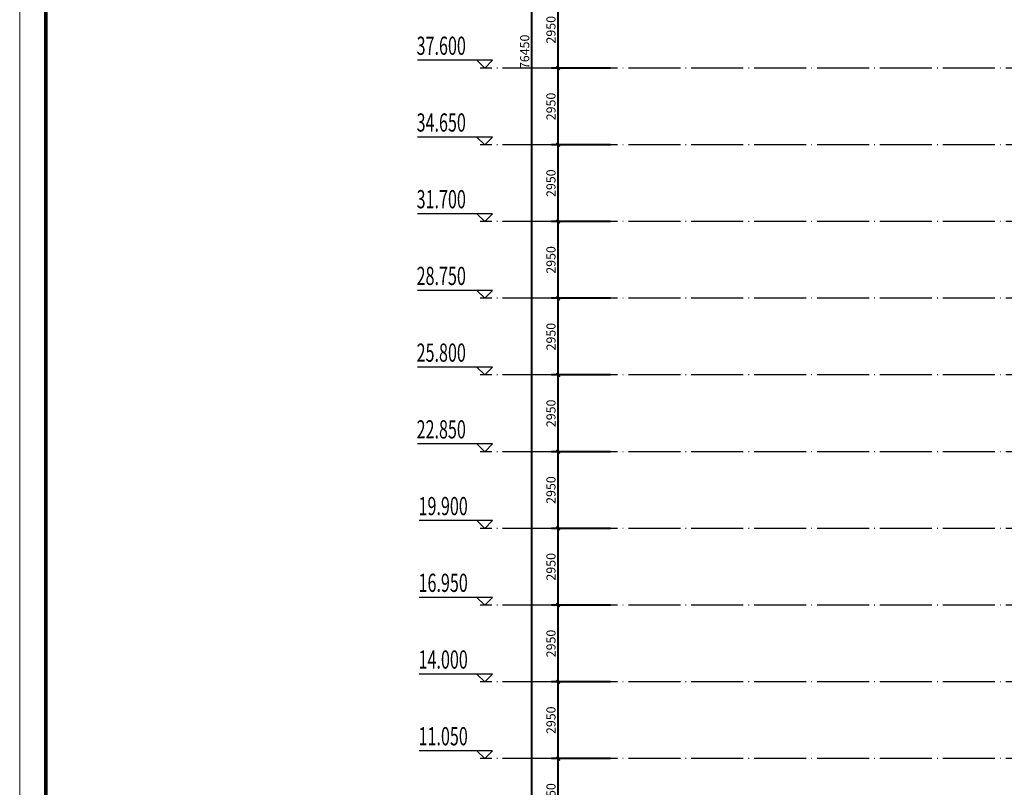
# Model space of a CAD drawing. Units: millimetres. Extents: x -509800 to 666690, y -213278 to 199611.
# Drawn here: x -509800 to -471914, y -183763 to -154249 of the extents above; entities that cross this region are included whole.
import ezdxf
from ezdxf.enums import TextEntityAlignment as Align

# ---------------------------------------------------------------- set-up
doc = ezdxf.new("R2010")
doc.units = ezdxf.units.MM
doc.header["$LTSCALE"] = 100
doc.linetypes.add('GLA_DOTE', pattern=[24.2, 20, -2, 0.2, -2])
for name, color, linetype in [('A-ANNO-DIMS', 70, 'Continuous'), ('A-ANNO-LEVL', 3, 'Continuous'), ('G-GRID', 251, 'GLA_DOTE')]:
    doc.layers.add(name, color=color, linetype=linetype)
for name, color, linetype, lineweight in [('S-WALL', 1, 'Continuous', 40), ('Z-TTLB', 7, 'Continuous', 9), ('Z-TTLB-TEX2', 11, 'Continuous', 15), ('Z-TTLB-TEX3', 11, 'Continuous', 9)]:
    doc.layers.add(name, color=color, linetype=linetype, lineweight=lineweight)
doc.layers.add('Z-TTLB-TEX4', color=166, linetype='Continuous', lineweight=15, plot=False)
doc.styles.add('GLA_T_A01_65', font='ROMANS', dxfattribs={"width": 0.65, "bigfont": 'HZDX'})
doc.styles.add('GLA_T_A01_65_T3', font='ROMANS', dxfattribs={"width": 0.65, "bigfont": 'HZDX'})
doc.styles.add('GLA_T_A01_65_T3_T3', font='ROMANS', dxfattribs={"width": 0.65, "bigfont": 'HZDX'})
doc.styles.add('HT-5-10', font='simhei.ttf', dxfattribs={"width": 0.7, "height": 45})
doc.dimstyles.new('DIMN&&100', dxfattribs={"dimtxt": 350, "dimasz": 100, "dimexe": 250, "dimexo": 300, "dimgap": 100, "dimtad": 1, "dimdec": 0, "dimzin": 0, "dimdsep": 46, "dimtxsty": 'GLA_T_A01_65_T3', "dimblk": 'ARCHTICK', "dimcen": 0.09, "dimclrt": 7, "dimazin": 2, "dimtfac": 1, "dimtdec": 0, "dimtix": 1, "dimtmove": 2, "dimatfit": 3, "dimfxl": 0, "dimtolj": 1, "dimtzin": 0, "dimarcsym": 0})
doc.dimstyles.new('DIMN&&100$TCH&&100', dxfattribs={"dimtxt": 350, "dimasz": 100, "dimexe": 250, "dimexo": 300, "dimgap": 100, "dimtad": 1, "dimdec": 0, "dimzin": 0, "dimdsep": 46, "dimtxsty": 'GLA_T_A01_65_T3_T3', "dimblk": 'ARCHTICK', "dimcen": 0.09, "dimclrt": 7, "dimazin": 2, "dimtfac": 1, "dimtdec": 0, "dimtix": 1, "dimtmove": 2, "dimatfit": 3, "dimfxl": 0, "dimtolj": 1, "dimtzin": 0, "dimarcsym": 0})

# ---------------------------------------------------------------- blocks, each defined once
blk = doc.blocks.new('_archtick')
at = {"const_width": 0.5}
blk.add_lwpolyline([(-0.7, -0.7), (0.7, 0.7)], dxfattribs=at)
blk = doc.blocks.new('*D217')
at = {"layer": 'A-ANNO-DIMS', "color": 0, "lineweight": -2, "transparency": 16777216}
for p, q in [((-403980, -117260), (-406243, -117260)), ((-405993, -193710), (-405993, -117260)), ((-403980, -193710), (-406243, -193710))]:
    blk.add_line(p, q, dxfattribs=at)
at = {"layer": 'DEFPOINTS', "color": 0, "transparency": 16777216}
for p in [(-405993, -117260), (-403680, -117260), (-403680, -193710)]:
    blk.add_point(p, dxfattribs=at)
at = {"layer": 'A-ANNO-DIMS', "color": 0, "lineweight": -2, "transparency": 16777216, "xscale": 100, "yscale": 100, "zscale": 100}
for p, rotation in [((-405993, -117260), 90), ((-405993, -193710), 270)]:
    blk.add_blockref('_archtick', p, dxfattribs=dict(at, rotation=rotation))
at = {"layer": 'A-ANNO-DIMS', "color": 7, "transparency": 16777216, "insert": (-406268, -155485), "char_height": 350, "attachment_point": 5, "rotation": 90, "style": 'GLA_T_A01_65_T3'}
blk.add_mtext('\\A1;76450', dxfattribs=at)
blk = doc.blocks.new('*D450')
at = {"layer": 'A-ANNO-DIMS', "color": 0, "lineweight": -2, "transparency": 16777216}
for p, q in [((-402970, -182660), (-405233, -182660)), ((-404983, -185610), (-404983, -182660)), ((-402970, -185610), (-405233, -185610))]:
    blk.add_line(p, q, dxfattribs=at)
at = {"layer": 'DEFPOINTS', "color": 0, "transparency": 16777216}
for p in [(-404983, -182660), (-402670, -182660), (-402670, -185610)]:
    blk.add_point(p, dxfattribs=at)
at = {"layer": 'A-ANNO-DIMS', "color": 0, "lineweight": -2, "transparency": 16777216, "xscale": 100, "yscale": 100, "zscale": 100}
for p, rotation in [((-404983, -182660), 90), ((-404983, -185610), 270)]:
    blk.add_blockref('_archtick', p, dxfattribs=dict(at, rotation=rotation))
at = {"layer": 'A-ANNO-DIMS', "color": 7, "transparency": 16777216, "insert": (-405258, -184135), "char_height": 350, "attachment_point": 5, "rotation": 90, "style": 'GLA_T_A01_65_T3_T3'}
blk.add_mtext('\\A1;2950', dxfattribs=at)
blk = doc.blocks.new('*D451')
at = {"layer": 'A-ANNO-DIMS', "color": 0, "lineweight": -2, "transparency": 16777216}
for p, q in [((-402970, -179710), (-405233, -179710)), ((-404983, -182660), (-404983, -179710)), ((-402970, -182660), (-405233, -182660))]:
    blk.add_line(p, q, dxfattribs=at)
at = {"layer": 'DEFPOINTS', "color": 0, "transparency": 16777216}
for p in [(-404983, -179710), (-402670, -179710), (-402670, -182660)]:
    blk.add_point(p, dxfattribs=at)
at = {"layer": 'A-ANNO-DIMS', "color": 0, "lineweight": -2, "transparency": 16777216, "xscale": 100, "yscale": 100, "zscale": 100}
for p, rotation in [((-404983, -179710), 90), ((-404983, -182660), 270)]:
    blk.add_blockref('_archtick', p, dxfattribs=dict(at, rotation=rotation))
at = {"layer": 'A-ANNO-DIMS', "color": 7, "transparency": 16777216, "insert": (-405258, -181185), "char_height": 350, "attachment_point": 5, "rotation": 90, "style": 'GLA_T_A01_65_T3_T3'}
blk.add_mtext('\\A1;2950', dxfattribs=at)
blk = doc.blocks.new('*D452')
at = {"layer": 'A-ANNO-DIMS', "color": 0, "lineweight": -2, "transparency": 16777216}
for p, q in [((-402970, -176760), (-405233, -176760)), ((-404983, -179710), (-404983, -176760)), ((-402970, -179710), (-405233, -179710))]:
    blk.add_line(p, q, dxfattribs=at)
at = {"layer": 'DEFPOINTS', "color": 0, "transparency": 16777216}
for p in [(-404983, -176760), (-402670, -176760), (-402670, -179710)]:
    blk.add_point(p, dxfattribs=at)
at = {"layer": 'A-ANNO-DIMS', "color": 0, "lineweight": -2, "transparency": 16777216, "xscale": 100, "yscale": 100, "zscale": 100}
for p, rotation in [((-404983, -176760), 90), ((-404983, -179710), 270)]:
    blk.add_blockref('_archtick', p, dxfattribs=dict(at, rotation=rotation))
at = {"layer": 'A-ANNO-DIMS', "color": 7, "transparency": 16777216, "insert": (-405258, -178235), "char_height": 350, "attachment_point": 5, "rotation": 90, "style": 'GLA_T_A01_65_T3_T3'}
blk.add_mtext('\\A1;2950', dxfattribs=at)
blk = doc.blocks.new('*D453')
at = {"layer": 'A-ANNO-DIMS', "color": 0, "lineweight": -2, "transparency": 16777216}
for p, q in [((-402970, -173810), (-405233, -173810)), ((-404983, -176760), (-404983, -173810)), ((-402970, -176760), (-405233, -176760))]:
    blk.add_line(p, q, dxfattribs=at)
at = {"layer": 'DEFPOINTS', "color": 0, "transparency": 16777216}
for p in [(-404983, -173810), (-402670, -173810), (-402670, -176760)]:
    blk.add_point(p, dxfattribs=at)
at = {"layer": 'A-ANNO-DIMS', "color": 0, "lineweight": -2, "transparency": 16777216, "xscale": 100, "yscale": 100, "zscale": 100}
for p, rotation in [((-404983, -173810), 90), ((-404983, -176760), 270)]:
    blk.add_blockref('_archtick', p, dxfattribs=dict(at, rotation=rotation))
at = {"layer": 'A-ANNO-DIMS', "color": 7, "transparency": 16777216, "insert": (-405258, -175285), "char_height": 350, "attachment_point": 5, "rotation": 90, "style": 'GLA_T_A01_65_T3_T3'}
blk.add_mtext('\\A1;2950', dxfattribs=at)
blk = doc.blocks.new('*D454')
at = {"layer": 'A-ANNO-DIMS', "color": 0, "lineweight": -2, "transparency": 16777216}
for p, q in [((-402970, -170860), (-405233, -170860)), ((-404983, -173810), (-404983, -170860)), ((-402970, -173810), (-405233, -173810))]:
    blk.add_line(p, q, dxfattribs=at)
at = {"layer": 'DEFPOINTS', "color": 0, "transparency": 16777216}
for p in [(-404983, -170860), (-402670, -170860), (-402670, -173810)]:
    blk.add_point(p, dxfattribs=at)
at = {"layer": 'A-ANNO-DIMS', "color": 0, "lineweight": -2, "transparency": 16777216, "xscale": 100, "yscale": 100, "zscale": 100}
for p, rotation in [((-404983, -170860), 90), ((-404983, -173810), 270)]:
    blk.add_blockref('_archtick', p, dxfattribs=dict(at, rotation=rotation))
at = {"layer": 'A-ANNO-DIMS', "color": 7, "transparency": 16777216, "insert": (-405258, -172335), "char_height": 350, "attachment_point": 5, "rotation": 90, "style": 'GLA_T_A01_65_T3_T3'}
blk.add_mtext('\\A1;2950', dxfattribs=at)
blk = doc.blocks.new('*D455')
at = {"layer": 'A-ANNO-DIMS', "color": 0, "lineweight": -2, "transparency": 16777216}
for p, q in [((-402970, -167910), (-405233, -167910)), ((-404983, -170860), (-404983, -167910)), ((-402970, -170860), (-405233, -170860))]:
    blk.add_line(p, q, dxfattribs=at)
at = {"layer": 'DEFPOINTS', "color": 0, "transparency": 16777216}
for p in [(-404983, -167910), (-402670, -167910), (-402670, -170860)]:
    blk.add_point(p, dxfattribs=at)
at = {"layer": 'A-ANNO-DIMS', "color": 0, "lineweight": -2, "transparency": 16777216, "xscale": 100, "yscale": 100, "zscale": 100}
for p, rotation in [((-404983, -167910), 90), ((-404983, -170860), 270)]:
    blk.add_blockref('_archtick', p, dxfattribs=dict(at, rotation=rotation))
at = {"layer": 'A-ANNO-DIMS', "color": 7, "transparency": 16777216, "insert": (-405258, -169385), "char_height": 350, "attachment_point": 5, "rotation": 90, "style": 'GLA_T_A01_65_T3_T3'}
blk.add_mtext('\\A1;2950', dxfattribs=at)
blk = doc.blocks.new('*D456')
at = {"layer": 'A-ANNO-DIMS', "color": 0, "lineweight": -2, "transparency": 16777216}
for p, q in [((-402970, -164960), (-405233, -164960)), ((-404983, -167910), (-404983, -164960)), ((-402970, -167910), (-405233, -167910))]:
    blk.add_line(p, q, dxfattribs=at)
at = {"layer": 'DEFPOINTS', "color": 0, "transparency": 16777216}
for p in [(-404983, -164960), (-402670, -164960), (-402670, -167910)]:
    blk.add_point(p, dxfattribs=at)
at = {"layer": 'A-ANNO-DIMS', "color": 0, "lineweight": -2, "transparency": 16777216, "xscale": 100, "yscale": 100, "zscale": 100}
for p, rotation in [((-404983, -164960), 90), ((-404983, -167910), 270)]:
    blk.add_blockref('_archtick', p, dxfattribs=dict(at, rotation=rotation))
at = {"layer": 'A-ANNO-DIMS', "color": 7, "transparency": 16777216, "insert": (-405258, -166435), "char_height": 350, "attachment_point": 5, "rotation": 90, "style": 'GLA_T_A01_65_T3_T3'}
blk.add_mtext('\\A1;2950', dxfattribs=at)
blk = doc.blocks.new('*D457')
at = {"layer": 'A-ANNO-DIMS', "color": 0, "lineweight": -2, "transparency": 16777216}
for p, q in [((-402970, -162010), (-405233, -162010)), ((-404983, -164960), (-404983, -162010)), ((-402970, -164960), (-405233, -164960))]:
    blk.add_line(p, q, dxfattribs=at)
at = {"layer": 'DEFPOINTS', "color": 0, "transparency": 16777216}
for p in [(-404983, -162010), (-402670, -162010), (-402670, -164960)]:
    blk.add_point(p, dxfattribs=at)
at = {"layer": 'A-ANNO-DIMS', "color": 0, "lineweight": -2, "transparency": 16777216, "xscale": 100, "yscale": 100, "zscale": 100}
for p, rotation in [((-404983, -162010), 90), ((-404983, -164960), 270)]:
    blk.add_blockref('_archtick', p, dxfattribs=dict(at, rotation=rotation))
at = {"layer": 'A-ANNO-DIMS', "color": 7, "transparency": 16777216, "insert": (-405258, -163485), "char_height": 350, "attachment_point": 5, "rotation": 90, "style": 'GLA_T_A01_65_T3_T3'}
blk.add_mtext('\\A1;2950', dxfattribs=at)
blk = doc.blocks.new('*D458')
at = {"layer": 'A-ANNO-DIMS', "color": 0, "lineweight": -2, "transparency": 16777216}
for p, q in [((-402970, -159060), (-405233, -159060)), ((-404983, -162010), (-404983, -159060)), ((-402970, -162010), (-405233, -162010))]:
    blk.add_line(p, q, dxfattribs=at)
at = {"layer": 'DEFPOINTS', "color": 0, "transparency": 16777216}
for p in [(-404983, -159060), (-402670, -159060), (-402670, -162010)]:
    blk.add_point(p, dxfattribs=at)
at = {"layer": 'A-ANNO-DIMS', "color": 0, "lineweight": -2, "transparency": 16777216, "xscale": 100, "yscale": 100, "zscale": 100}
for p, rotation in [((-404983, -159060), 90), ((-404983, -162010), 270)]:
    blk.add_blockref('_archtick', p, dxfattribs=dict(at, rotation=rotation))
at = {"layer": 'A-ANNO-DIMS', "color": 7, "transparency": 16777216, "insert": (-405258, -160535), "char_height": 350, "attachment_point": 5, "rotation": 90, "style": 'GLA_T_A01_65_T3_T3'}
blk.add_mtext('\\A1;2950', dxfattribs=at)
blk = doc.blocks.new('*D459')
at = {"layer": 'A-ANNO-DIMS', "color": 0, "lineweight": -2, "transparency": 16777216}
for p, q in [((-402970, -156110), (-405233, -156110)), ((-404983, -159060), (-404983, -156110)), ((-402970, -159060), (-405233, -159060))]:
    blk.add_line(p, q, dxfattribs=at)
at = {"layer": 'DEFPOINTS', "color": 0, "transparency": 16777216}
for p in [(-404983, -156110), (-402670, -156110), (-402670, -159060)]:
    blk.add_point(p, dxfattribs=at)
at = {"layer": 'A-ANNO-DIMS', "color": 0, "lineweight": -2, "transparency": 16777216, "xscale": 100, "yscale": 100, "zscale": 100}
for p, rotation in [((-404983, -156110), 90), ((-404983, -159060), 270)]:
    blk.add_blockref('_archtick', p, dxfattribs=dict(at, rotation=rotation))
at = {"layer": 'A-ANNO-DIMS', "color": 7, "transparency": 16777216, "insert": (-405258, -157585), "char_height": 350, "attachment_point": 5, "rotation": 90, "style": 'GLA_T_A01_65_T3_T3'}
blk.add_mtext('\\A1;2950', dxfattribs=at)
blk = doc.blocks.new('*D460')
at = {"layer": 'A-ANNO-DIMS', "color": 0, "lineweight": -2, "transparency": 16777216}
for p, q in [((-402970, -153160), (-405233, -153160)), ((-404983, -156110), (-404983, -153160)), ((-402970, -156110), (-405233, -156110))]:
    blk.add_line(p, q, dxfattribs=at)
at = {"layer": 'DEFPOINTS', "color": 0, "transparency": 16777216}
for p in [(-404983, -153160), (-402670, -153160), (-402670, -156110)]:
    blk.add_point(p, dxfattribs=at)
at = {"layer": 'A-ANNO-DIMS', "color": 0, "lineweight": -2, "transparency": 16777216, "xscale": 100, "yscale": 100, "zscale": 100}
for p, rotation in [((-404983, -153160), 90), ((-404983, -156110), 270)]:
    blk.add_blockref('_archtick', p, dxfattribs=dict(at, rotation=rotation))
at = {"layer": 'A-ANNO-DIMS', "color": 7, "transparency": 16777216, "insert": (-405258, -154635), "char_height": 350, "attachment_point": 5, "rotation": 90, "style": 'GLA_T_A01_65_T3_T3'}
blk.add_mtext('\\A1;2950', dxfattribs=at)
blk = doc.blocks.new('template_图框A0_A0_0.0000_8177c391f24540e6a4dd95673a7c9e52')
at = {"layer": 'Z-TTLB', "lineweight": 13}
blk.add_lwpolyline([(0, 0), (0, 841), (1189, 841), (1189, 0)], close=True, dxfattribs=at)
at = {"layer": 'Z-TTLB', "lineweight": 140, "const_width": 1.4}
blk.add_lwpolyline([(25, 10), (1179, 10), (1179, 831), (25, 831)], close=True, dxfattribs=at)
at = {"layer": 'Z-TTLB-TEX2', "linetype": 'Continuous', "style": 'HT-5-10', "width": 0.7}
for tag, p in [('建设单位', (1151.5, 81)), ('项目名称', (1151.5, 70.5)), ('30#', (1151.5, 63.5)), ('专业', (1169, 56.5)), ('图纸比例', (1134, 49.5)), ('设计阶段', (1169, 49.5)), ('图纸名称', (1151.5, 39)), ('图号', (1134, 28.5)), ('版本', (1169, 28.5)), ('出图日期', (1134, 21.5)), ('归档记录', (1169, 21.5))]:
    blk.add_attdef(tag, text='', height=2.5, dxfattribs=at).set_placement(p, align=Align.MIDDLE_CENTER)
at = {"layer": 'Z-TTLB-TEX3', "linetype": 'Continuous', "style": 'HT-5-10', "width": 0.7}
for tag, p in [('专业审定', (1134, 147.5)), ('专业审核', (1134, 140.5)), ('项目负责', (1134, 133.5)), ('方案专业负责', (1134, 126.5)), ('机电专业负责', (1134, 119.5)), ('专业负责', (1134, 112.5)), ('专业校对', (1134, 105.5)), ('专业设计', (1134, 98.5)), ('制图', (1134, 91.5)), ('项目编号', (1134, 56.5))]:
    blk.add_attdef(tag, text='', height=2.5, dxfattribs=at).set_placement(p, align=Align.MIDDLE_CENTER)
at = {"layer": 'Z-TTLB-TEX4', "linetype": 'Continuous', "style": 'HT-5-10', "width": 0.7}
for tag, p in [('方案会签', (1134, 182.5)), ('给排水会签', (1169, 182.5)), ('建筑会签', (1134, 175.5)), ('电气会签', (1169, 175.5)), ('结构会签', (1134, 168.5)), ('暖通会签', (1169, 168.5)), ('园景会签', (1134, 161.5))]:
    blk.add_attdef(tag, text='', height=2.5, dxfattribs=at).set_placement(p, align=Align.MIDDLE_CENTER)
blk = doc.blocks.new('LKKLASJKLDJ')
at = {"xscale": 100, "yscale": 100, "zscale": 100}
blk.add_blockref('template_图框A0_A0_0.0000_8177c391f24540e6a4dd95673a7c9e52', (159890, 0), dxfattribs=at)
blk = doc.blocks.new('KLDSJFKA')
at = {"layer": 'A-ANNO-LEVL'}
for p, q in [((-407506.4, -155810), (-410397.7, -155810)), ((-407806.4, -156110), (-408106.4, -155810)), ((-407806.4, -156110), (-407506.4, -155810)), ((-407506.4, -158760), (-410397.7, -158760)), ((-407806.4, -159060), (-408106.4, -158760)), ((-407806.4, -159060), (-407506.4, -158760)), ((-407506.4, -161710), (-410397.7, -161710)), ((-407806.4, -162010), (-408106.4, -161710)), ((-407806.4, -162010), (-407506.4, -161710)), ((-407506.4, -164660), (-410397.7, -164660)), ((-407806.4, -164960), (-408106.4, -164660)), ((-407806.4, -164960), (-407506.4, -164660)), ((-407506.4, -167610), (-410397.7, -167610)), ((-407806.4, -167910), (-408106.4, -167610)), ((-407806.4, -167910), (-407506.4, -167610)), ((-407506.4, -170560), (-410397.7, -170560)), ((-407806.4, -170860), (-408106.4, -170560)), ((-407806.4, -170860), (-407506.4, -170560)), ((-407506.4, -173510), (-410323, -173510)), ((-407806.4, -173810), (-408106.4, -173510)), ((-407806.4, -173810), (-407506.4, -173510)), ((-407506.4, -176460), (-410323, -176460)), ((-407806.4, -176760), (-408106.4, -176460)), ((-407806.4, -176760), (-407506.4, -176460)), ((-407506.4, -179410), (-410323, -179410)), ((-407806.4, -179710), (-408106.4, -179410)), ((-407806.4, -179710), (-407506.4, -179410)), ((-407506.4, -182360), (-410323, -182360)), ((-407806.4, -182660), (-408106.4, -182360)), ((-407806.4, -182660), (-407506.4, -182360))]:
    blk.add_line(p, q, dxfattribs=at)
at = {"layer": 'G-GRID'}
for p, q in [((-354297.5, -156110), (-407988.3, -156110)), ((-354297.5, -159060), (-407988.3, -159060)), ((-354297.5, -162010), (-407988.3, -162010)), ((-354297.5, -164960), (-407988.3, -164960)), ((-354297.5, -167910), (-407988.3, -167910)), ((-354297.5, -170860), (-407988.3, -170860)), ((-354297.5, -173810), (-407988.3, -173810)), ((-354297.5, -176760), (-407988.3, -176760)), ((-354297.5, -179710), (-407988.3, -179710)), ((-354297.5, -182660), (-407988.3, -182660)), ((-354297.5, -182660), (-407988.3, -182660))]:
    blk.add_line(p, q, dxfattribs=at)
at = {"layer": 'A-ANNO-LEVL', "color": 7, "style": 'GLA_T_A01_65', "width": 0.65}
for s, p in [('37.600', (-410427.7, -155600)), ('34.650', (-410427.7, -158550)), ('31.700', (-410427.7, -161500)), ('28.750', (-410427.7, -164450)), ('25.800', (-410427.7, -167400)), ('22.850', (-410427.7, -170350)), ('19.900', (-410353, -173300)), ('16.950', (-410353, -176250)), ('14.000', (-410353, -179200)), ('11.050', (-410353, -182150))]:
    blk.add_text(s, height=700, dxfattribs=at).set_placement(p)
at = {"layer": 'A-ANNO-DIMS'}
for p1, p2, dimstyle, picture, middle in [((-403680.1, -193710), (-403680.1, -117260), 'DIMN&&100', '*D217', (-406267.9, -155485)), ((-402670.1, -156110), (-402670.1, -153160), 'DIMN&&100$TCH&&100', '*D460', (-405257.9, -154635)), ((-402670.1, -159060), (-402670.1, -156110), 'DIMN&&100$TCH&&100', '*D459', (-405257.9, -157585)), ((-402670.1, -162010), (-402670.1, -159060), 'DIMN&&100$TCH&&100', '*D458', (-405257.9, -160535)), ((-402670.1, -164960), (-402670.1, -162010), 'DIMN&&100$TCH&&100', '*D457', (-405257.9, -163485)), ((-402670.1, -167910), (-402670.1, -164960), 'DIMN&&100$TCH&&100', '*D456', (-405257.9, -166435)), ((-402670.1, -170860), (-402670.1, -167910), 'DIMN&&100$TCH&&100', '*D455', (-405257.9, -169385)), ((-402670.1, -173810), (-402670.1, -170860), 'DIMN&&100$TCH&&100', '*D454', (-405257.9, -172335)), ((-402670.1, -176760), (-402670.1, -173810), 'DIMN&&100$TCH&&100', '*D453', (-405257.9, -175285)), ((-402670.1, -179710), (-402670.1, -176760), 'DIMN&&100$TCH&&100', '*D452', (-405257.9, -178235)), ((-402670.1, -182660), (-402670.1, -179710), 'DIMN&&100$TCH&&100', '*D451', (-405257.9, -181185)), ((-402670.1, -185610), (-402670.1, -182660), 'DIMN&&100$TCH&&100', '*D450', (-405257.9, -184135))]:
    dim = blk.add_aligned_dim(p1=p1, p2=p2, distance=2312.8, dimstyle=dimstyle, dxfattribs=at)
    dim.commit()
    dim.dimension.update_dxf_attribs({"geometry": picture, "text_midpoint": middle})

msp = doc.modelspace()

# ---------------------------------------------------------------- block references
at = {"rotation": 270}
msp.add_blockref('LKKLASJKLDJ', (-509800, 65512.2), dxfattribs=at)
at = {"layer": 'S-WALL'}
msp.add_blockref('KLDSJFKA', (-84100, 0), dxfattribs=at)

doc.saveas('drawing.dxf')
